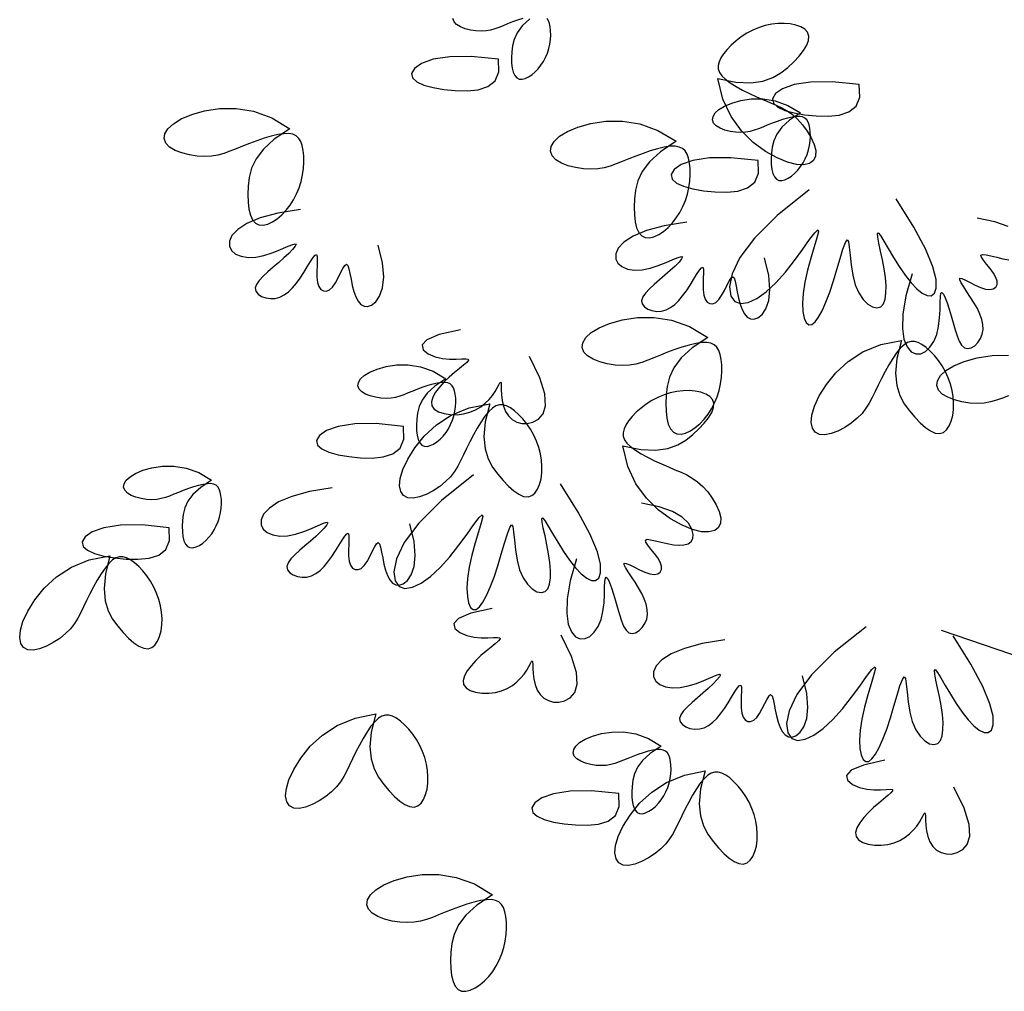
# Model space of a CAD drawing. Units: millimetres. Extents: x -6022 to 44000, y 0 to 151583.
# Drawn here: x 6856 to 8274, y 64232 to 65631 of the extents above; entities that cross this region are included whole.
import ezdxf

# ---------------------------------------------------------------- set-up
doc = ezdxf.new("R2010")
doc.units = ezdxf.units.MM
doc.layers.add('A-조경', color=102, linetype='Continuous')

# ---------------------------------------------------------------- blocks, each defined once
blk = doc.blocks.new('나무(입면)', base_point=(40378.4, -195439.6))
at = {"layer": 'A-조경'}
for points in [[(38369.1, -191740), (38358.1, -191750.2), (38350.7, -191760), (38346.2, -191769.5), (38343.8, -191778.7), (38342.8, -191787.6), (38342.4, -191796), (38342.7, -191803.8), (38343.5, -191810.9), (38345, -191816.9), (38347.2, -191821.6), (38350.1, -191825), (38353.7, -191826.7), (38357.9, -191826.9), (38362.4, -191825.8), (38367.2, -191823.5), (38372, -191820.4), (38376.7, -191816.4), (38381, -191811.9), (38385, -191806.8), (38388.5, -191801.3), (38391.6, -191795.4), (38394.2, -191789.2), (38396.3, -191782.8), (38397.7, -191776.2), (38398.6, -191769.6), (38399, -191763.2), (38398.9, -191757.2), (38398.3, -191751.6), (38397.3, -191746.7), (38395.8, -191742.6), (38393.8, -191739.3)], [(38358.8, -191739.2), (38351.4, -191741.7), (38344.1, -191744.4), (38337, -191747.2), (38330.5, -191749.9), (38324.3, -191752.4), (38318.3, -191754.5), (38312.2, -191756.2), (38305.8, -191757.3), (38298.9, -191757.7), (38291.3, -191757.3), (38283.5, -191756.1), (38275.9, -191754.1), (38269.1, -191751.5), (38263.5, -191748.1), (38259.7, -191744.2), (38258.1, -191739.6)], [(38639.6, -191826), (38665.8, -191831.2), (38687.3, -191832.2), (38704.7, -191829.7), (38718.8, -191824.6), (38730.5, -191817.7), (38740.5, -191809.8), (38749.3, -191801.6), (38757, -191793.5), (38763.3, -191785.5), (38767.8, -191777.9), (38770.5, -191770.9), (38770.9, -191764.7), (38769, -191759.3), (38764.9, -191754.9), (38759.2, -191751.4), (38752.1, -191748.8), (38744.1, -191747.1), (38735.4, -191746.4), (38726.4, -191746.6), (38717.3, -191747.7), (38708.1, -191749.7), (38699.1, -191752.5), (38690.2, -191756.2), (38681.6, -191760.6), (38673.5, -191765.8), (38665.9, -191771.5), (38659.1, -191777.6), (38653.1, -191783.9), (38648, -191790.1), (38644.1, -191796.1), (38641.5, -191801.7), (38640.2, -191807.1), (38640.4, -191812.1), (38642.2, -191817.1), (38645.6, -191822), (38650.7, -191827), (38657.7, -191832.2), (38666.1, -191837.4), (38675.5, -191842.5), (38685.5, -191847.5), (38695.6, -191852.1), (38705.5, -191856.4), (38714.8, -191860.3), (38723.6, -191864), (38731.8, -191867.9), (38739.7, -191872.4), (38747.3, -191877.7), (38754.7, -191884.3), (38761.9, -191892.4), (38768.6, -191901.5), (38774.3, -191911.1), (38778.5, -191920.7), (38780.7, -191929.7), (38780.6, -191937.6), (38777.6, -191943.8), (38772, -191948), (38763.8, -191950.1), (38753.1, -191949.7), (38740.1, -191946.5), (38725.1, -191940.3), (38708.2, -191930.9), (38690.6, -191918), (38673.7, -191901.3), (38658.7, -191880.6), (38646.9, -191855.6), (38639.6, -191826)], [(38323.6, -191798), (38284.6, -191794.1), (38253.5, -191794.5), (38229.7, -191798.1), (38212.9, -191804.1), (38202.6, -191811.2), (38198.5, -191818.4), (38199.9, -191825), (38206.1, -191830.6), (38216.3, -191835.2), (38229.5, -191838.9), (38244.9, -191841.6), (38261.6, -191843.2), (38278.6, -191843.6), (38294.7, -191842), (38308.6, -191837.5), (38318.9, -191829.3), (38324.4, -191816.4), (38323.6, -191798)], [(38843.5, -191834.5), (38804.6, -191830.5), (38773.4, -191830.9), (38749.6, -191834.6), (38732.8, -191840.5), (38722.6, -191847.6), (38718.4, -191854.9), (38719.8, -191861.4), (38726.1, -191867.1), (38736.2, -191871.7), (38749.5, -191875.4), (38764.8, -191878), (38781.5, -191879.6), (38798.5, -191880), (38814.6, -191878.4), (38828.5, -191874), (38838.9, -191865.8), (38844.3, -191852.9), (38843.5, -191834.5)], [(38758.7, -191875.5), (38743.1, -191885.9), (38732, -191896), (38724.7, -191905.9), (38720.2, -191915.4), (38717.8, -191924.6), (38716.8, -191933.5), (38716.4, -191941.9), (38716.7, -191949.7), (38717.5, -191956.8), (38719, -191962.8), (38721.2, -191967.5), (38724.1, -191970.8), (38727.7, -191972.5), (38731.9, -191972.8), (38736.4, -191971.7), (38741.2, -191969.4), (38746, -191966.3), (38750.7, -191962.3), (38755, -191957.8), (38759, -191952.7), (38762.5, -191947.2), (38765.6, -191941.3), (38768.2, -191935.1), (38770.2, -191928.7), (38771.7, -191922.1), (38772.6, -191915.5), (38773, -191909.1), (38772.9, -191903), (38772.3, -191897.5), (38771.3, -191892.6), (38769.8, -191888.5), (38767.8, -191885.2), (38765.2, -191882.8), (38761.8, -191881.2), (38757.7, -191880.4), (38752.7, -191880.5), (38746.7, -191881.4), (38740, -191883), (38732.8, -191885.1), (38725.4, -191887.6), (38718, -191890.3), (38711, -191893.1), (38704.5, -191895.8), (38698.3, -191898.2), (38692.3, -191900.4), (38686.2, -191902.1), (38679.8, -191903.2), (38672.9, -191903.6), (38665.3, -191903.2), (38657.5, -191902), (38649.9, -191900), (38643.1, -191897.4), (38637.5, -191894), (38633.7, -191890.1), (38632.1, -191885.5), (38632.8, -191880.6), (38635.8, -191875.5), (38641.3, -191870.5), (38649.3, -191865.6), (38659.8, -191861.2), (38672.8, -191857.5), (38687.9, -191855.2), (38704.5, -191855.1), (38722.2, -191857.9), (38740.5, -191864.5), (38758.7, -191875.5)], [(38023.1, -191898.1), (38000.9, -191913), (37985.1, -191927.4), (37974.5, -191941.5), (37968.1, -191955.1), (37964.7, -191968.3), (37963.3, -191980.9), (37962.8, -191992.9), (37963.1, -192004.1), (37964.3, -192014.2), (37966.4, -192022.8), (37969.5, -192029.6), (37973.6, -192034.3), (37978.8, -192036.7), (37984.8, -192037), (37991.3, -192035.5), (37998.1, -192032.3), (38005, -192027.7), (38011.7, -192022.1), (38017.9, -192015.6), (38023.5, -192008.4), (38028.6, -192000.5), (38033, -191992.1), (38036.7, -191983.3), (38039.6, -191974.1), (38041.7, -191964.7), (38043, -191955.3), (38043.6, -191946.1), (38043.4, -191937.4), (38042.5, -191929.5), (38041.1, -191922.5), (38038.9, -191916.6), (38036.1, -191912), (38032.4, -191908.5), (38027.6, -191906.2), (38021.7, -191905.1), (38014.5, -191905.3), (38006, -191906.5), (37996.4, -191908.8), (37986.1, -191911.8), (37975.5, -191915.4), (37965, -191919.2), (37955, -191923.2), (37945.7, -191927), (37936.9, -191930.6), (37928.3, -191933.7), (37919.6, -191936.1), (37910.4, -191937.7), (37900.5, -191938.2), (37889.7, -191937.7), (37878.5, -191935.9), (37867.7, -191933.1), (37857.9, -191929.3), (37850, -191924.5), (37844.6, -191918.9), (37842.2, -191912.4), (37843.2, -191905.4), (37847.6, -191898.1), (37855.5, -191890.9), (37866.8, -191884), (37881.9, -191877.7), (37900.4, -191872.4), (37922, -191869.1), (37945.8, -191868.9), (37971, -191873), (37997.1, -191882.3), (38023.1, -191898.1)], [(38579.6, -191916.3), (38557.3, -191931.2), (38541.5, -191945.7), (38530.9, -191959.7), (38524.5, -191973.4), (38521.1, -191986.5), (38519.7, -191999.1), (38519.2, -192011.2), (38519.5, -192022.4), (38520.7, -192032.4), (38522.8, -192041), (38525.9, -192047.8), (38530.1, -192052.5), (38535.2, -192055), (38541.2, -192055.3), (38547.7, -192053.7), (38554.6, -192050.5), (38561.4, -192046), (38568.1, -192040.4), (38574.3, -192033.9), (38579.9, -192026.6), (38585, -192018.8), (38589.4, -192010.3), (38593.1, -192001.5), (38596, -191992.3), (38598.1, -191982.9), (38599.4, -191973.5), (38600, -191964.4), (38599.8, -191955.7), (38599, -191947.7), (38597.5, -191940.7), (38595.4, -191934.8), (38592.5, -191930.2), (38588.8, -191926.7), (38584, -191924.5), (38578.1, -191923.4), (38570.9, -191923.5), (38562.4, -191924.8), (38552.8, -191927), (38542.5, -191930), (38532, -191933.6), (38521.5, -191937.5), (38511.4, -191941.4), (38502.1, -191945.3), (38493.3, -191948.8), (38484.7, -191951.9), (38476, -191954.3), (38466.8, -191955.9), (38456.9, -191956.5), (38446.1, -191955.9), (38434.9, -191954.2), (38424.1, -191951.4), (38414.4, -191947.6), (38406.4, -191942.8), (38401, -191937.1), (38398.7, -191930.7), (38399.7, -191923.6), (38404, -191916.4), (38411.9, -191909.1), (38423.3, -191902.2), (38438.3, -191895.9), (38456.9, -191890.6), (38478.4, -191887.3), (38502.2, -191887.2), (38527.5, -191891.2), (38553.5, -191900.6), (38579.6, -191916.3)], [(38697.6, -191943.9), (38658.6, -191940), (38627.5, -191940.3), (38603.7, -191944), (38586.9, -191949.9), (38576.6, -191957.1), (38572.5, -191964.3), (38573.9, -191970.9), (38580.1, -191976.5), (38590.3, -191981.1), (38603.5, -191984.8), (38618.9, -191987.4), (38635.6, -191989.1), (38652.6, -191989.4), (38668.7, -191987.9), (38682.6, -191983.4), (38692.9, -191975.2), (38698.4, -191962.3), (38697.6, -191943.9)], [(38771.4, -191986.3), (38725, -192023.1), (38692.4, -192055.7), (38671.5, -192083.8), (38660.3, -192107.3), (38656.6, -192125.8), (38658.5, -192139.1), (38664.1, -192147), (38672.5, -192150), (38683.3, -192148.3), (38695.7, -192142.5), (38709.2, -192132.9), (38723.2, -192120), (38737.1, -192104.5), (38750.2, -192087.8), (38762.1, -192071.7), (38772, -192057.8), (38779.4, -192047.9), (38783.6, -192043.8), (38784.5, -192046.5), (38782.5, -192055.2), (38778.6, -192068.3), (38773.8, -192084.4), (38768.9, -192101.9), (38764.9, -192119.3), (38762.6, -192135.4), (38761.8, -192149.5), (38762.4, -192161.5), (38764.3, -192170.8), (38767.1, -192177.2), (38770.7, -192180.4), (38774.9, -192180.1), (38779.7, -192176.5), (38784.7, -192169.7), (38790, -192160.2), (38795.5, -192148.1), (38800.9, -192133.7), (38806.2, -192117.4), (38811.3, -192100.7), (38815.9, -192084.9), (38820, -192071.5), (38823.5, -192062.1), (38826.1, -192058.2), (38827.8, -192060.7), (38829.1, -192068.6), (38830.2, -192080.3), (38831.7, -192094.3), (38834.1, -192109), (38837.6, -192122.9), (38842.7, -192134.6), (38848.9, -192143.9), (38855.7, -192150.6), (38862.5, -192154.6), (38868.9, -192156), (38874.3, -192154.5), (38878.2, -192150.3), (38880.7, -192143.6), (38881.9, -192134.8), (38882, -192124.3), (38881.1, -192112.5), (38879.3, -192099.9), (38876.9, -192086.9), (38874.2, -192074.3), (38871.8, -192063.2), (38870.1, -192054.5), (38869.5, -192049.1), (38870.7, -192048.1), (38873.9, -192052), (38878.9, -192060), (38885.3, -192070.8), (38892.8, -192083.5), (38901, -192096.7), (38909.5, -192109.2), (38918.1, -192120.1), (38926.5, -192128.9), (38934.2, -192135.1), (38941.2, -192138.5), (38947.1, -192138.6), (38951.6, -192135.1), (38954.4, -192127.6), (38954.2, -192115.2), (38949.6, -192097.1), (38939.4, -192072.3), (38922.2, -192040), (38896.6, -191999.2)], [(38038.7, -192014.3), (38006, -192019.6), (37980.4, -192026.5), (37961.4, -192034.5), (37948.1, -192043.2), (37939.9, -192051.9), (37936.2, -192060.2), (37936.1, -192067.5), (37939.3, -192073.7), (37945.2, -192078.6), (37953.3, -192081.9), (37963.1, -192083.5), (37974.2, -192083.1), (37985.9, -192080.7), (37997.6, -192077), (38008.7, -192072.6), (38018.4, -192068.4), (38026, -192065.2), (38030.8, -192063.7), (38032.4, -192064.6), (38031.1, -192067.5), (38027.3, -192072), (38021.8, -192077.7), (38014.8, -192084.2), (38007.2, -192091), (37999.2, -192097.7), (37991.6, -192104.3), (37984.7, -192110.6), (37979, -192116.6), (37975.1, -192122.3), (37973.5, -192127.5), (37974.4, -192132.3), (37977.6, -192136.4), (37982.4, -192139.6), (37988.5, -192141.9), (37995.2, -192142.9), (38002.1, -192142.6), (38008.8, -192140.8), (38015.1, -192137.5), (38021.2, -192133), (38027, -192127.4), (38032.6, -192120.7), (38038, -192113.2), (38043.3, -192105.1), (38048.3, -192097), (38052.8, -192089.6), (38056.7, -192083.8), (38059.7, -192080.2), (38061.7, -192079.5), (38062.6, -192082.3), (38062.7, -192087.8), (38062.4, -192095.3), (38062.1, -192103.7), (38062.2, -192112.1), (38063.1, -192119.7), (38065.1, -192125.6), (38068, -192129.6), (38071.7, -192131.8), (38075.9, -192131.9), (38080.2, -192130.1), (38084.6, -192126.1), (38088.8, -192120.2), (38092.7, -192113.1), (38096.3, -192105.9), (38099.5, -192099.4), (38102.3, -192094.9), (38104.7, -192093.1), (38106.6, -192094.9), (38108.3, -192099.7), (38109.8, -192106.7), (38111.4, -192115), (38113.2, -192123.9), (38115.5, -192132.6), (38118.3, -192140.2), (38121.7, -192146.5), (38125.6, -192151.2), (38130.2, -192153.9), (38135.3, -192154.3), (38140.9, -192152.3), (38146.9, -192147.4), (38152.5, -192139.3), (38156.6, -192127.5), (38158.4, -192111.6), (38156.7, -192091.2), (38150.6, -192065.9)], [(38595.1, -192032.5), (38562.4, -192037.8), (38536.8, -192044.7), (38517.8, -192052.8), (38504.5, -192061.4), (38496.3, -192070.1), (38492.6, -192078.4), (38492.6, -192085.8), (38495.7, -192092), (38501.6, -192096.8), (38509.7, -192100.2), (38519.6, -192101.7), (38530.6, -192101.3), (38542.3, -192099), (38554, -192095.2), (38565.1, -192090.8), (38574.8, -192086.7), (38582.4, -192083.5), (38587.3, -192082), (38588.8, -192082.8), (38587.5, -192085.7), (38583.8, -192090.2), (38578.2, -192095.9), (38571.3, -192102.4), (38563.6, -192109.2), (38555.7, -192116), (38548, -192122.5), (38541.1, -192128.8), (38535.4, -192134.9), (38531.5, -192140.5), (38529.9, -192145.8), (38530.8, -192150.5), (38534, -192154.6), (38538.8, -192157.9), (38544.9, -192160.1), (38551.7, -192161.2), (38558.6, -192160.8), (38565.2, -192159), (38571.5, -192155.8), (38577.6, -192151.2), (38583.4, -192145.6), (38589, -192138.9), (38594.4, -192131.4), (38599.7, -192123.3), (38604.7, -192115.2), (38609.2, -192107.9), (38613.1, -192102), (38616.1, -192098.4), (38618.1, -192097.7), (38619, -192100.5), (38619.1, -192106.1), (38618.8, -192113.5), (38618.5, -192121.9), (38618.6, -192130.3), (38619.5, -192137.9), (38621.5, -192143.8), (38624.5, -192147.8), (38628.1, -192150), (38632.3, -192150.2), (38636.7, -192148.3), (38641, -192144.3), (38645.2, -192138.4), (38649.1, -192131.3), (38652.7, -192124.1), (38655.9, -192117.7), (38658.7, -192113.1), (38661.1, -192111.4), (38663.1, -192113.1), (38664.7, -192117.9), (38666.2, -192124.9), (38667.8, -192133.2), (38669.6, -192142.1), (38671.9, -192150.8), (38674.7, -192158.5), (38678.1, -192164.7), (38682, -192169.4), (38686.6, -192172.1), (38691.7, -192172.6), (38697.3, -192170.5), (38703.4, -192165.6), (38708.9, -192157.5), (38713.1, -192145.7), (38714.8, -192129.9), (38713.1, -192109.5), (38707, -192084.1)], [(38919.5, -192107), (38910.6, -192139), (38906.2, -192165.1), (38905.5, -192185.8), (38907.8, -192201.4), (38912.3, -192212.5), (38918.2, -192219.4), (38924.9, -192222.5), (38931.9, -192222.2), (38938.8, -192218.9), (38945.2, -192212.9), (38950.7, -192204.7), (38955, -192194.5), (38957.7, -192182.9), (38959.2, -192170.6), (38959.9, -192158.8), (38960.2, -192148.2), (38960.5, -192140), (38961.1, -192134.9), (38962.6, -192133.8), (38964.6, -192136.3), (38967.2, -192141.6), (38970, -192149), (38973, -192158), (38976, -192167.8), (38978.8, -192177.9), (38981.5, -192187.6), (38984.3, -192196.5), (38987.4, -192204.2), (38990.9, -192210.1), (38995, -192213.8), (38999.7, -192214.9), (39004.8, -192213.8), (39009.8, -192210.7), (39014.3, -192206.1), (39018.1, -192200.4), (39020.7, -192194), (39021.8, -192187.2), (39021.5, -192180.1), (39020, -192172.8), (39017.3, -192165.1), (39013.6, -192157.2), (39009.1, -192149.2), (39003.9, -192141), (38998.6, -192133), (38993.9, -192125.9), (38990.2, -192119.9), (38988.1, -192115.6), (38988.4, -192113.5), (38991.3, -192113.9), (38996.4, -192116.1), (39003, -192119.5), (39010.5, -192123.3), (39018.2, -192126.7), (39025.4, -192129.1), (39031.6, -192129.7), (39036.5, -192128.8), (39040, -192126.3), (39041.9, -192122.6), (39042.1, -192117.9), (39040.3, -192112.2), (39036.7, -192106), (39031.9, -192099.5), (39026.8, -192093.2), (39022.3, -192087.6), (39019.4, -192083.1), (39018.8, -192080.2), (39021.2, -192079.2), (39026.2, -192079.7), (39033.2, -192081.2), (39041.5, -192083.3), (39050.3, -192085.4), (39059.1, -192087)], [(39058.1, -192039.2), (39038.9, -192032.2), (39013.3, -192027.1)], [(38625.2, -192199), (38602.9, -192213.9), (38587.1, -192228.3), (38576.5, -192242.4), (38570.1, -192256), (38566.7, -192269.2), (38565.3, -192281.8), (38564.8, -192293.8), (38565.1, -192305), (38566.3, -192315.1), (38568.4, -192323.7), (38571.5, -192330.5), (38575.7, -192335.2), (38580.8, -192337.6), (38586.8, -192337.9), (38593.3, -192336.4), (38600.2, -192333.2), (38607, -192328.6), (38613.7, -192323), (38619.9, -192316.5), (38625.6, -192309.3), (38630.6, -192301.4), (38635, -192293), (38638.7, -192284.2), (38641.7, -192275), (38643.8, -192265.6), (38645.1, -192256.2), (38645.6, -192247), (38645.4, -192238.3), (38644.6, -192230.4), (38643.1, -192223.4), (38641, -192217.5), (38638.1, -192212.9), (38634.4, -192209.4), (38629.6, -192207.1), (38623.7, -192206), (38616.6, -192206.2), (38608, -192207.4), (38598.4, -192209.7), (38588.1, -192212.7), (38577.6, -192216.3), (38567.1, -192220.1), (38557, -192224.1), (38547.7, -192227.9), (38538.9, -192231.5), (38530.3, -192234.6), (38521.6, -192237), (38512.4, -192238.6), (38502.5, -192239.1), (38491.7, -192238.6), (38480.5, -192236.8), (38469.7, -192234), (38460, -192230.2), (38452, -192225.4), (38446.6, -192219.8), (38444.3, -192213.3), (38445.3, -192206.3), (38449.6, -192199), (38457.5, -192191.8), (38468.9, -192184.9), (38483.9, -192178.6), (38502.5, -192173.3), (38524, -192170), (38547.8, -192169.8), (38573.1, -192173.9), (38599.1, -192183.2), (38625.2, -192199)], [(38269.3, -192187.7), (38238.2, -192194.6), (38220.6, -192202.1), (38213.9, -192209.5), (38215.4, -192216.5), (38222.4, -192222.4), (38232.4, -192226.8), (38243, -192229.2), (38253.4, -192230.2), (38262.8, -192230.1), (38270.8, -192229.7), (38276.8, -192229.5), (38280.1, -192230), (38280.4, -192231.7), (38278, -192234.6), (38273.5, -192238.6), (38267.4, -192243.5), (38260.3, -192249.3), (38252.8, -192255.8), (38245.5, -192262.9), (38238.7, -192270.3), (38233, -192277.7), (38229, -192284.9), (38227.1, -192291.5), (38227.7, -192297.4), (38231.3, -192302.2), (38237.4, -192305.9), (38245.3, -192308.5), (38254.4, -192309.9), (38264.1, -192310), (38273.6, -192308.9), (38282.6, -192306.5), (38290.8, -192302.9), (38298.2, -192298.6), (38304.8, -192293.5), (38310.5, -192288), (38315.2, -192282.3), (38319.1, -192276.7), (38322.1, -192271.5), (38324.3, -192267.2), (38325.9, -192264.3), (38326.9, -192263.2), (38327.4, -192264.4), (38327.7, -192268.2), (38327.8, -192274.1), (38328.2, -192281.4), (38329.2, -192289.4), (38331, -192297.6), (38333.9, -192305.3), (38338.2, -192311.8), (38343.6, -192317), (38350.1, -192320.6), (38357.4, -192322.6), (38365.2, -192322.7), (38373.3, -192320.7), (38381.4, -192316.4), (38388, -192308.8), (38391.5, -192297.1), (38390.5, -192280.1), (38383.3, -192256.9), (38368.3, -192226.4)], [(38904.2, -192203), (38897.7, -192229), (38895.7, -192250.4), (38897.4, -192267.9), (38901.8, -192282.3), (38908.2, -192294.2), (38915.6, -192304.6), (38923.3, -192313.8), (38931.1, -192321.9), (38938.7, -192328.5), (38946.1, -192333.4), (38952.9, -192336.4), (38959.2, -192337.1), (38964.6, -192335.5), (38969.2, -192331.7), (38973, -192326.1), (38975.9, -192319.2), (38978, -192311.2), (38979.1, -192302.5), (38979.3, -192293.6), (38978.7, -192284.4), (38977.1, -192275.2), (38974.7, -192266), (38971.5, -192256.9), (38967.5, -192248.2), (38962.7, -192239.8), (38957.4, -192232), (38951.6, -192224.8), (38945.6, -192218.5), (38939.7, -192213.2), (38933.8, -192209), (38928.3, -192206.1), (38923.1, -192204.6), (38918, -192204.5), (38913, -192206), (38907.9, -192209.2), (38902.6, -192214.1), (38897.2, -192220.8), (38891.6, -192228.9), (38886, -192238.1), (38880.6, -192247.8), (38875.4, -192257.7), (38870.6, -192267.4), (38866.3, -192276.5), (38862.2, -192285.1), (38857.9, -192293.2), (38853.1, -192300.8), (38847.4, -192308.1), (38840.4, -192315.2), (38832, -192322.1), (38822.6, -192328.3), (38812.7, -192333.5), (38802.9, -192337.2), (38793.8, -192339.1), (38786, -192338.5), (38780, -192335.3), (38776, -192329.4), (38774.3, -192321.1), (38775.3, -192310.5), (38779, -192297.7), (38785.9, -192282.9), (38796.1, -192266.5), (38809.8, -192249.6), (38827.3, -192233.5), (38848.7, -192219.5), (38874.3, -192208.9), (38904.2, -192203)], [(39058.5, -192282.6), (39049.7, -192286.2), (39041.1, -192289.3), (39032.4, -192291.7), (39023.2, -192293.3), (39013.3, -192293.8), (39002.5, -192293.3), (38991.3, -192291.5), (38980.5, -192288.7), (38970.8, -192284.9), (38962.8, -192280.2), (38957.4, -192274.5), (38955.1, -192268), (38956.1, -192261), (38960.4, -192253.7), (38968.3, -192246.5), (38979.7, -192239.6), (38994.7, -192233.3), (39013.3, -192228), (39034.8, -192224.7), (39058.6, -192224.5)], [(38247.9, -192258.5), (38232.3, -192268.9), (38221.2, -192279), (38213.9, -192288.9), (38209.4, -192298.4), (38207, -192307.6), (38206, -192316.4), (38205.6, -192324.9), (38205.9, -192332.7), (38206.7, -192339.7), (38208.2, -192345.7), (38210.4, -192350.5), (38213.3, -192353.8), (38216.9, -192355.5), (38221, -192355.7), (38225.6, -192354.6), (38230.4, -192352.4), (38235.2, -192349.2), (38239.9, -192345.3), (38244.2, -192340.7), (38248.2, -192335.7), (38251.7, -192330.2), (38254.8, -192324.3), (38257.4, -192318.1), (38259.4, -192311.7), (38260.9, -192305.1), (38261.8, -192298.5), (38262.2, -192292.1), (38262.1, -192286), (38261.5, -192280.4), (38260.4, -192275.5), (38259, -192271.4), (38257, -192268.2), (38254.4, -192265.7), (38251, -192264.1), (38246.9, -192263.4), (38241.9, -192263.5), (38235.9, -192264.4), (38229.2, -192266), (38222, -192268.1), (38214.6, -192270.5), (38207.2, -192273.2), (38200.2, -192276), (38193.7, -192278.7), (38187.5, -192281.2), (38181.5, -192283.4), (38175.4, -192285.1), (38169, -192286.2), (38162, -192286.6), (38154.5, -192286.2), (38146.7, -192284.9), (38139.1, -192283), (38132.3, -192280.3), (38126.7, -192277), (38122.9, -192273), (38121.3, -192268.5), (38122, -192263.6), (38125, -192258.5), (38130.5, -192253.4), (38138.5, -192248.6), (38149, -192244.2), (38162, -192240.5), (38177.1, -192238.2), (38193.7, -192238), (38211.4, -192240.9), (38229.7, -192247.4), (38247.9, -192258.5)], [(38502.8, -192354.9), (38529, -192360.1), (38550.4, -192361), (38567.9, -192358.5), (38582, -192353.4), (38593.7, -192346.5), (38603.7, -192338.6), (38612.5, -192330.5), (38620.2, -192322.3), (38626.5, -192314.4), (38631, -192306.8), (38633.6, -192299.8), (38634.1, -192293.5), (38632.1, -192288.2), (38628.1, -192283.7), (38622.4, -192280.2), (38615.3, -192277.6), (38607.2, -192276), (38598.6, -192275.3), (38589.6, -192275.5), (38580.5, -192276.6), (38571.3, -192278.6), (38562.2, -192281.4), (38553.4, -192285), (38544.8, -192289.5), (38536.7, -192294.6), (38529.1, -192300.4), (38522.3, -192306.5), (38516.2, -192312.7), (38511.2, -192318.9), (38507.3, -192325), (38504.7, -192330.6), (38503.4, -192335.9), (38503.6, -192341), (38505.3, -192346), (38508.7, -192350.9), (38513.9, -192355.9), (38520.9, -192361), (38529.2, -192366.2), (38538.6, -192371.3), (38548.6, -192376.3), (38558.8, -192381), (38568.7, -192385.3), (38578, -192389.2), (38586.7, -192392.9), (38595, -192396.8), (38602.9, -192401.2), (38610.5, -192406.6), (38617.9, -192413.2), (38625.1, -192421.2), (38631.8, -192430.4), (38637.5, -192440), (38641.7, -192449.6), (38643.9, -192458.6), (38643.8, -192466.4), (38640.8, -192472.6), (38635.2, -192476.9), (38626.9, -192478.9), (38616.3, -192478.5), (38603.3, -192475.3), (38588.2, -192469.2), (38571.4, -192459.8), (38553.8, -192446.9), (38536.9, -192430.2), (38521.8, -192409.5), (38510, -192384.4), (38502.8, -192354.9)], [(38311.3, -192294.2), (38304.8, -192320.2), (38302.8, -192341.5), (38304.5, -192359.1), (38308.9, -192373.4), (38315.2, -192385.4), (38322.7, -192395.8), (38330.4, -192405), (38338.2, -192413.1), (38345.8, -192419.7), (38353.2, -192424.6), (38360, -192427.6), (38366.3, -192428.3), (38371.7, -192426.6), (38376.3, -192422.8), (38380.1, -192417.3), (38383, -192410.3), (38385.1, -192402.4), (38386.2, -192393.7), (38386.4, -192384.7), (38385.8, -192375.6), (38384.2, -192366.3), (38381.8, -192357.2), (38378.6, -192348.1), (38374.6, -192339.4), (38369.8, -192331), (38364.5, -192323.2), (38358.7, -192316), (38352.7, -192309.7), (38346.8, -192304.4), (38340.9, -192300.2), (38335.4, -192297.3), (38330.2, -192295.8), (38325.1, -192295.7), (38320.1, -192297.2), (38315, -192300.4), (38309.7, -192305.3), (38304.3, -192312), (38298.7, -192320.1), (38293.1, -192329.3), (38287.7, -192339), (38282.5, -192348.9), (38277.7, -192358.6), (38273.4, -192367.7), (38269.3, -192376.3), (38265, -192384.3), (38260.2, -192392), (38254.5, -192399.3), (38247.5, -192406.4), (38239.1, -192413.2), (38229.7, -192419.5), (38219.8, -192424.7), (38210, -192428.4), (38200.9, -192430.2), (38193.1, -192429.7), (38187, -192426.5), (38183.1, -192420.6), (38181.4, -192412.3), (38182.3, -192401.7), (38186.1, -192388.9), (38193, -192374.1), (38203.2, -192357.7), (38216.9, -192340.8), (38234.4, -192324.7), (38255.8, -192310.6), (38281.4, -192300.1), (38311.3, -192294.2)], [(38186.8, -192326.9), (38147.8, -192322.9), (38116.7, -192323.3), (38092.9, -192327), (38076.1, -192332.9), (38065.8, -192340), (38061.6, -192347.3), (38063.1, -192353.8), (38069.3, -192359.4), (38079.5, -192364.1), (38092.7, -192367.8), (38108.1, -192370.4), (38124.8, -192372), (38141.8, -192372.4), (38157.9, -192370.8), (38171.8, -192366.4), (38182.1, -192358.2), (38187.6, -192345.3), (38186.8, -192326.9)], [(37910.4, -192404.4), (37894.8, -192414.8), (37883.7, -192424.9), (37876.4, -192434.7), (37871.9, -192444.3), (37869.5, -192453.5), (37868.5, -192462.3), (37868.1, -192470.7), (37868.4, -192478.6), (37869.2, -192485.6), (37870.7, -192491.6), (37872.9, -192496.4), (37875.8, -192499.7), (37879.4, -192501.4), (37883.5, -192501.6), (37888.1, -192500.5), (37892.9, -192498.3), (37897.7, -192495.1), (37902.4, -192491.2), (37906.7, -192486.6), (37910.7, -192481.6), (37914.2, -192476), (37917.3, -192470.2), (37919.9, -192464), (37921.9, -192457.5), (37923.4, -192451), (37924.3, -192444.4), (37924.7, -192438), (37924.6, -192431.9), (37924, -192426.3), (37922.9, -192421.4), (37921.5, -192417.3), (37919.5, -192414.1), (37916.9, -192411.6), (37913.5, -192410), (37909.4, -192409.3), (37904.4, -192409.4), (37898.4, -192410.3), (37891.7, -192411.8), (37884.5, -192413.9), (37877.1, -192416.4), (37869.7, -192419.1), (37862.7, -192421.9), (37856.2, -192424.6), (37850, -192427.1), (37844, -192429.3), (37837.9, -192430.9), (37831.5, -192432.1), (37824.6, -192432.5), (37817, -192432), (37809.2, -192430.8), (37801.6, -192428.9), (37794.8, -192426.2), (37789.2, -192422.9), (37785.4, -192418.9), (37783.8, -192414.4), (37784.5, -192409.5), (37787.5, -192404.4), (37793, -192399.3), (37801, -192394.5), (37811.5, -192390.1), (37824.5, -192386.4), (37839.6, -192384.1), (37856.2, -192383.9), (37873.9, -192386.8), (37892.2, -192393.3), (37910.4, -192404.4)], [(38288, -192396.6), (38241.6, -192433.4), (38209, -192466), (38188.1, -192494.1), (38176.8, -192517.6), (38173.1, -192536.1), (38175, -192549.4), (38180.6, -192557.3), (38189.1, -192560.3), (38199.8, -192558.6), (38212.3, -192552.8), (38225.8, -192543.2), (38239.8, -192530.3), (38253.6, -192514.8), (38266.8, -192498.1), (38278.6, -192482), (38288.5, -192468.1), (38295.9, -192458.2), (38300.2, -192454.1), (38301, -192456.8), (38299, -192465.5), (38295.2, -192478.6), (38290.3, -192494.7), (38285.5, -192512.2), (38281.5, -192529.6), (38279.1, -192545.7), (38278.4, -192559.8), (38279, -192571.8), (38280.8, -192581.1), (38283.6, -192587.6), (38287.3, -192590.7), (38291.5, -192590.4), (38296.2, -192586.8), (38301.3, -192580), (38306.6, -192570.5), (38312, -192558.4), (38317.5, -192544), (38322.8, -192527.8), (38327.8, -192511), (38332.5, -192495.2), (38336.6, -192481.8), (38340, -192472.4), (38342.7, -192468.5), (38344.4, -192471), (38345.6, -192478.9), (38346.8, -192490.6), (38348.3, -192504.6), (38350.6, -192519.3), (38354.2, -192533.2), (38359.2, -192544.9), (38365.4, -192554.2), (38372.2, -192560.9), (38379.1, -192565), (38385.5, -192566.3), (38390.9, -192564.8), (38394.8, -192560.6), (38397.3, -192553.9), (38398.5, -192545.1), (38398.6, -192534.6), (38397.7, -192522.8), (38395.9, -192510.2), (38393.5, -192497.2), (38390.8, -192484.6), (38388.3, -192473.5), (38386.6, -192464.8), (38386.1, -192459.5), (38387.3, -192458.4), (38390.4, -192462.3), (38395.4, -192470.3), (38401.8, -192481.2), (38409.3, -192493.8), (38417.5, -192507), (38426.1, -192519.5), (38434.7, -192530.4), (38443, -192539.2), (38450.8, -192545.4), (38457.8, -192548.8), (38463.7, -192548.9), (38468.2, -192545.4), (38470.9, -192537.9), (38470.7, -192525.5), (38466.2, -192507.4), (38456, -192482.6), (38438.7, -192450.3), (38413.2, -192409.5)], [(38084.3, -192415.5), (38051.6, -192420.8), (38026, -192427.7), (38007, -192435.7), (37993.7, -192444.4), (37985.5, -192453.1), (37981.8, -192461.4), (37981.8, -192468.7), (37984.9, -192474.9), (37990.8, -192479.8), (37998.9, -192483.1), (38008.8, -192484.7), (38019.8, -192484.3), (38031.5, -192481.9), (38043.2, -192478.2), (38054.3, -192473.8), (38064, -192469.6), (38071.6, -192466.4), (38076.4, -192464.9), (38078, -192465.8), (38076.7, -192468.7), (38072.9, -192473.2), (38067.4, -192478.9), (38060.5, -192485.4), (38052.8, -192492.2), (38044.9, -192498.9), (38037.2, -192505.5), (38030.3, -192511.8), (38024.6, -192517.8), (38020.7, -192523.5), (38019.1, -192528.7), (38020, -192533.5), (38023.2, -192537.6), (38028, -192540.8), (38034.1, -192543.1), (38040.9, -192544.1), (38047.8, -192543.8), (38054.4, -192542), (38060.7, -192538.7), (38066.8, -192534.2), (38072.6, -192528.6), (38078.2, -192521.9), (38083.6, -192514.4), (38088.9, -192506.3), (38093.9, -192498.2), (38098.4, -192490.8), (38102.3, -192485), (38105.3, -192481.4), (38107.3, -192480.7), (38108.2, -192483.5), (38108.3, -192489), (38108, -192496.5), (38107.7, -192504.9), (38107.8, -192513.3), (38108.7, -192520.9), (38110.7, -192526.8), (38113.7, -192530.8), (38117.3, -192533), (38121.5, -192533.1), (38125.8, -192531.3), (38130.2, -192527.3), (38134.4, -192521.4), (38138.3, -192514.3), (38141.9, -192507.1), (38145.1, -192500.6), (38147.9, -192496.1), (38150.3, -192494.3), (38152.3, -192496.1), (38153.9, -192500.9), (38155.4, -192507.9), (38157, -192516.2), (38158.8, -192525.1), (38161.1, -192533.8), (38163.9, -192541.4), (38167.3, -192547.7), (38171.2, -192552.4), (38175.8, -192555.1), (38180.9, -192555.5), (38186.5, -192553.5), (38192.5, -192548.6), (38198.1, -192540.5), (38202.3, -192528.7), (38204, -192512.8), (38202.3, -192492.4), (38196.2, -192467.1)], [(38436.1, -192517.4), (38427.2, -192549.3), (38422.7, -192575.4), (38422.1, -192596.1), (38424.3, -192611.7), (38428.8, -192622.8), (38434.8, -192629.7), (38441.4, -192632.8), (38448.4, -192632.5), (38455.3, -192629.2), (38461.7, -192623.2), (38467.3, -192615), (38471.5, -192604.8), (38474.3, -192593.2), (38475.8, -192580.9), (38476.5, -192569.1), (38476.7, -192558.5), (38477, -192550.3), (38477.7, -192545.3), (38479.1, -192544.2), (38481.2, -192546.6), (38483.7, -192551.9), (38486.6, -192559.4), (38489.6, -192568.3), (38492.5, -192578.2), (38495.3, -192588.2), (38498.1, -192597.9), (38500.9, -192606.8), (38504, -192614.5), (38507.5, -192620.4), (38511.6, -192624.1), (38516.3, -192625.2), (38521.3, -192624.1), (38526.3, -192621), (38530.9, -192616.4), (38534.7, -192610.8), (38537.3, -192604.4), (38538.4, -192597.6), (38538.1, -192590.5), (38536.5, -192583.1), (38533.8, -192575.4), (38530.1, -192567.6), (38525.6, -192559.5), (38520.5, -192551.3), (38515.2, -192543.3), (38510.4, -192536.2), (38506.7, -192530.2), (38504.7, -192526), (38504.9, -192523.9), (38507.8, -192524.2), (38512.9, -192526.4), (38519.6, -192529.8), (38527.1, -192533.6), (38534.8, -192537), (38542, -192539.4), (38548.2, -192540.1), (38553.1, -192539.1), (38556.6, -192536.6), (38558.5, -192533), (38558.6, -192528.2), (38556.9, -192522.6), (38553.2, -192516.3), (38548.4, -192509.8), (38543.4, -192503.5), (38538.9, -192497.9), (38535.9, -192493.4), (38535.3, -192490.5), (38537.8, -192489.5), (38542.8, -192490), (38549.8, -192491.5), (38558, -192493.6), (38566.9, -192495.7), (38575.7, -192497.3), (38583.8, -192497.9), (38590.9, -192497.5), (38596.8, -192495.8), (38601.2, -192492.8), (38603.7, -192488.4), (38604.2, -192482.4), (38602.3, -192474.9), (38597.3, -192466.4), (38588.3, -192457.7), (38574.6, -192449.5), (38555.4, -192442.5), (38529.9, -192437.4)], [(37849.3, -192472.7), (37810.3, -192468.8), (37779.2, -192469.2), (37755.4, -192472.9), (37738.6, -192478.8), (37728.3, -192485.9), (37724.1, -192493.2), (37725.6, -192499.7), (37731.8, -192505.3), (37742, -192510), (37755.2, -192513.6), (37770.6, -192516.3), (37787.3, -192517.9), (37804.3, -192518.3), (37820.4, -192516.7), (37834.3, -192512.3), (37844.6, -192504), (37850.1, -192491.2), (37849.3, -192472.7)], [(37764, -192513.1), (37757.5, -192539), (37755.6, -192560.4), (37757.2, -192577.9), (37761.6, -192592.3), (37768, -192604.3), (37775.4, -192614.6), (37783.1, -192623.9), (37790.9, -192631.9), (37798.5, -192638.5), (37805.9, -192643.5), (37812.7, -192646.4), (37819, -192647.1), (37824.4, -192645.5), (37829, -192641.7), (37832.8, -192636.1), (37835.7, -192629.2), (37837.8, -192621.2), (37838.9, -192612.6), (37839.1, -192603.6), (37838.5, -192594.4), (37836.9, -192585.2), (37834.5, -192576), (37831.3, -192567), (37827.3, -192558.2), (37822.5, -192549.8), (37817.2, -192542), (37811.4, -192534.9), (37805.5, -192528.5), (37799.5, -192523.2), (37793.6, -192519), (37788.1, -192516.1), (37782.9, -192514.6), (37777.8, -192514.5), (37772.8, -192516), (37767.7, -192519.2), (37762.4, -192524.1), (37757, -192530.8), (37751.4, -192539), (37745.8, -192548.1), (37740.4, -192557.8), (37735.2, -192567.8), (37730.4, -192577.4), (37726.1, -192586.6), (37722, -192595.1), (37717.7, -192603.2), (37712.9, -192610.8), (37707.2, -192618.2), (37700.2, -192625.2), (37691.8, -192632.1), (37682.4, -192638.3), (37672.5, -192643.5), (37662.7, -192647.3), (37653.7, -192649.1), (37645.8, -192648.5), (37639.8, -192645.3), (37635.8, -192639.5), (37634.1, -192631.1), (37635.1, -192620.5), (37638.8, -192607.7), (37645.7, -192592.9), (37655.9, -192576.5), (37669.6, -192559.6), (37687.1, -192543.5), (37708.5, -192529.5), (37734.1, -192518.9), (37764, -192513.1)], [(38314.9, -192588.9), (38283.9, -192595.8), (38266.2, -192603.3), (38259.5, -192610.7), (38261, -192617.7), (38268, -192623.6), (38278, -192628), (38288.6, -192630.4), (38299, -192631.4), (38308.4, -192631.3), (38316.4, -192630.9), (38322.4, -192630.7), (38325.7, -192631.2), (38326, -192632.9), (38323.6, -192635.8), (38319.1, -192639.8), (38313, -192644.7), (38306, -192650.5), (38298.5, -192657), (38291.1, -192664.1), (38284.3, -192671.5), (38278.6, -192678.9), (38274.6, -192686.1), (38272.7, -192692.7), (38273.4, -192698.6), (38277, -192703.4), (38283, -192707.1), (38290.9, -192709.7), (38300, -192711.1), (38309.7, -192711.2), (38319.3, -192710.1), (38328.2, -192707.6), (38336.4, -192704.1), (38343.8, -192699.8), (38350.4, -192694.7), (38356.1, -192689.2), (38360.8, -192683.5), (38364.7, -192677.9), (38367.7, -192672.7), (38369.9, -192668.4), (38371.5, -192665.5), (38372.5, -192664.4), (38373, -192665.6), (38373.3, -192669.4), (38373.4, -192675.3), (38373.8, -192682.6), (38374.8, -192690.6), (38376.6, -192698.8), (38379.5, -192706.5), (38383.8, -192713), (38389.2, -192718.2), (38395.7, -192721.8), (38403, -192723.8), (38410.8, -192723.9), (38418.9, -192721.9), (38427, -192717.6), (38433.6, -192710), (38437.1, -192698.3), (38436.1, -192681.3), (38428.9, -192658.1), (38413.9, -192627.6)], [(38853.5, -192615.4), (38807.1, -192652.2), (38774.5, -192684.8), (38753.6, -192713), (38742.3, -192736.4), (38738.7, -192754.9), (38740.6, -192768.2), (38746.2, -192776.2), (38754.6, -192779.1), (38765.4, -192777.4), (38777.8, -192771.6), (38791.3, -192762), (38805.3, -192749.2), (38819.2, -192733.6), (38832.3, -192716.9), (38844.2, -192700.8), (38854.1, -192686.9), (38861.5, -192677.1), (38865.7, -192672.9), (38866.6, -192675.7), (38864.6, -192684.4), (38860.7, -192697.5), (38855.9, -192713.5), (38851, -192731), (38847, -192748.4), (38844.7, -192764.5), (38843.9, -192778.7), (38844.5, -192790.6), (38846.3, -192800), (38849.2, -192806.4), (38852.8, -192809.6), (38857, -192809.3), (38861.7, -192805.6), (38866.8, -192798.9), (38872.1, -192789.3), (38877.6, -192777.2), (38883, -192762.8), (38888.3, -192746.6), (38893.4, -192729.8), (38898, -192714), (38902.1, -192700.7), (38905.6, -192691.3), (38908.2, -192687.3), (38909.9, -192689.8), (38911.2, -192697.7), (38912.3, -192709.4), (38913.8, -192723.4), (38916.1, -192738.2), (38919.7, -192752), (38924.8, -192763.8), (38931, -192773), (38937.8, -192779.7), (38944.6, -192783.8), (38951, -192785.1), (38956.4, -192783.7), (38960.3, -192779.4), (38962.8, -192772.7), (38964, -192763.9), (38964.1, -192753.4), (38963.2, -192741.7), (38961.4, -192729), (38959, -192716), (38956.3, -192703.5), (38953.9, -192692.4), (38952.2, -192683.6), (38951.6, -192678.3), (38952.8, -192677.2), (38956, -192681.1), (38960.9, -192689.1), (38967.4, -192700), (38974.9, -192712.6), (38983.1, -192725.8), (38991.6, -192738.4), (39000.2, -192749.3), (39008.5, -192758), (39016.3, -192764.3), (39023.3, -192767.6), (39029.2, -192767.7), (39033.7, -192764.3), (39036.5, -192756.7), (39036.2, -192744.4), (39031.7, -192726.2), (39021.5, -192701.5), (39004.3, -192669.1), (38978.7, -192628.3)], [(38649.9, -192634.3), (38617.1, -192639.6), (38591.6, -192646.5), (38572.5, -192654.6), (38559.2, -192663.2), (38551.1, -192671.9), (38547.3, -192680.2), (38547.3, -192687.6), (38550.5, -192693.8), (38556.4, -192698.6), (38564.5, -192702), (38574.3, -192703.5), (38585.3, -192703.1), (38597, -192700.7), (38608.8, -192697), (38619.8, -192692.6), (38629.5, -192688.5), (38637.1, -192685.3), (38642, -192683.8), (38643.6, -192684.6), (38642.2, -192687.5), (38638.5, -192692), (38632.9, -192697.7), (38626, -192704.2), (38618.3, -192711), (38610.4, -192717.8), (38602.7, -192724.3), (38595.8, -192730.6), (38590.2, -192736.7), (38586.3, -192742.3), (38584.6, -192747.6), (38585.5, -192752.3), (38588.7, -192756.4), (38593.6, -192759.7), (38599.6, -192761.9), (38606.4, -192763), (38613.3, -192762.6), (38619.9, -192760.8), (38626.3, -192757.6), (38632.3, -192753), (38638.1, -192747.4), (38643.7, -192740.7), (38649.2, -192733.2), (38654.4, -192725.1), (38659.4, -192717), (38663.9, -192709.7), (38667.8, -192703.8), (38670.8, -192700.2), (38672.8, -192699.5), (38673.7, -192702.3), (38673.8, -192707.9), (38673.5, -192715.3), (38673.2, -192723.7), (38673.3, -192732.1), (38674.3, -192739.7), (38676.2, -192745.6), (38679.2, -192749.6), (38682.9, -192751.8), (38687, -192752), (38691.4, -192750.1), (38695.8, -192746.1), (38699.9, -192740.2), (38703.8, -192733.1), (38707.4, -192725.9), (38710.6, -192719.5), (38713.5, -192714.9), (38715.8, -192713.2), (38717.8, -192714.9), (38719.4, -192719.7), (38721, -192726.7), (38722.5, -192735), (38724.4, -192743.9), (38726.6, -192752.6), (38729.4, -192760.3), (38732.8, -192766.5), (38736.8, -192771.2), (38741.3, -192773.9), (38746.4, -192774.4), (38752.1, -192772.3), (38758.1, -192767.4), (38763.7, -192759.3), (38767.8, -192747.5), (38769.5, -192731.7), (38767.8, -192711.3), (38761.7, -192685.9)], [(38147.1, -192741), (38140.6, -192767), (38138.7, -192788.3), (38140.3, -192805.8), (38144.7, -192820.2), (38151.1, -192832.2), (38158.5, -192842.6), (38166.2, -192851.8), (38174, -192859.9), (38181.6, -192866.5), (38189, -192871.4), (38195.8, -192874.4), (38202.1, -192875.1), (38207.5, -192873.4), (38212.2, -192869.6), (38215.9, -192864.1), (38218.8, -192857.1), (38220.9, -192849.1), (38222, -192840.5), (38222.2, -192831.5), (38221.6, -192822.4), (38220, -192813.1), (38217.6, -192803.9), (38214.4, -192794.9), (38210.4, -192786.2), (38205.6, -192777.8), (38200.3, -192770), (38194.5, -192762.8), (38188.6, -192756.5), (38182.6, -192751.2), (38176.8, -192747), (38171.3, -192744.1), (38166, -192742.5), (38160.9, -192742.5), (38155.9, -192744), (38150.8, -192747.2), (38145.5, -192752.1), (38140.1, -192758.8), (38134.5, -192766.9), (38128.9, -192776.1), (38123.5, -192785.8), (38118.3, -192795.7), (38113.5, -192805.4), (38109.2, -192814.5), (38105.1, -192823.1), (38100.8, -192831.1), (38096, -192838.8), (38090.3, -192846.1), (38083.3, -192853.2), (38074.9, -192860), (38065.5, -192866.3), (38055.6, -192871.5), (38045.8, -192875.2), (38036.8, -192877), (38028.9, -192876.5), (38022.9, -192873.3), (38018.9, -192867.4), (38017.2, -192859.1), (38018.2, -192848.5), (38021.9, -192835.7), (38028.8, -192820.9), (38039, -192804.5), (38052.7, -192787.6), (38070.2, -192771.4), (38091.6, -192757.4), (38117.2, -192746.9), (38147.1, -192741)], [(38558, -192787.3), (38542.5, -192797.7), (38531.4, -192807.9), (38524, -192817.7), (38519.5, -192827.2), (38517.1, -192836.4), (38516.1, -192845.3), (38515.8, -192853.7), (38516, -192861.5), (38516.8, -192868.6), (38518.3, -192874.6), (38520.5, -192879.4), (38523.4, -192882.7), (38527, -192884.4), (38531.2, -192884.6), (38535.7, -192883.5), (38540.5, -192881.2), (38545.3, -192878.1), (38550, -192874.1), (38554.3, -192869.6), (38558.3, -192864.5), (38561.9, -192859), (38564.9, -192853.1), (38567.5, -192846.9), (38569.6, -192840.5), (38571, -192833.9), (38572, -192827.3), (38572.3, -192820.9), (38572.2, -192814.9), (38571.6, -192809.3), (38570.6, -192804.4), (38569.1, -192800.3), (38567.1, -192797), (38564.5, -192794.6), (38561.2, -192793), (38557, -192792.2), (38552, -192792.3), (38546, -192793.2), (38539.3, -192794.8), (38532.1, -192796.9), (38524.7, -192799.4), (38517.4, -192802.1), (38510.3, -192804.9), (38503.8, -192807.6), (38497.7, -192810.1), (38491.6, -192812.2), (38485.5, -192813.9), (38479.1, -192815), (38472.2, -192815.4), (38464.6, -192815), (38456.8, -192813.8), (38449.2, -192811.8), (38442.4, -192809.2), (38436.8, -192805.8), (38433, -192801.9), (38431.4, -192797.3), (38432.1, -192792.4), (38435.2, -192787.3), (38440.6, -192782.3), (38448.6, -192777.4), (38459.1, -192773), (38472.1, -192769.3), (38487.2, -192767), (38503.9, -192766.9), (38521.6, -192769.7), (38539.8, -192776.3), (38558, -192787.3)], [(38880.5, -192807.7), (38849.4, -192814.6), (38831.8, -192822.1), (38825, -192829.6), (38826.5, -192836.5), (38833.6, -192842.5), (38843.6, -192846.8), (38854.2, -192849.3), (38864.5, -192850.2), (38874, -192850.2), (38882, -192849.8), (38887.9, -192849.5), (38891.2, -192850), (38891.5, -192851.8), (38889.1, -192854.7), (38884.6, -192858.6), (38878.5, -192863.6), (38871.5, -192869.4), (38864, -192875.8), (38856.6, -192882.9), (38849.8, -192890.3), (38844.2, -192897.7), (38840.1, -192904.9), (38838.2, -192911.6), (38838.9, -192917.4), (38842.5, -192922.3), (38848.6, -192926), (38856.5, -192928.5), (38865.6, -192929.9), (38875.2, -192930), (38884.8, -192928.9), (38893.7, -192926.5), (38901.9, -192923), (38909.4, -192918.6), (38915.9, -192913.5), (38921.6, -192908.1), (38926.4, -192902.4), (38930.2, -192896.7), (38933.2, -192891.5), (38935.4, -192887.2), (38937, -192884.3), (38938, -192883.2), (38938.6, -192884.4), (38938.8, -192888.2), (38939, -192894.1), (38939.4, -192901.4), (38940.3, -192909.5), (38942.1, -192917.7), (38945, -192925.3), (38949.3, -192931.9), (38954.8, -192937), (38961.3, -192940.7), (38968.5, -192942.6), (38976.3, -192942.7), (38984.5, -192940.7), (38992.5, -192936.4), (38999.1, -192928.9), (39002.7, -192917.1), (39001.6, -192900.1), (38994.4, -192876.9), (38979.5, -192846.5)], [(38621.4, -192823.1), (38615, -192849), (38613, -192870.4), (38614.6, -192887.9), (38619, -192902.3), (38625.4, -192914.3), (38632.8, -192924.6), (38640.5, -192933.9), (38648.3, -192941.9), (38655.9, -192948.6), (38663.3, -192953.5), (38670.2, -192956.4), (38676.4, -192957.2), (38681.9, -192955.5), (38686.5, -192951.7), (38690.3, -192946.1), (38693.2, -192939.2), (38695.2, -192931.2), (38696.3, -192922.6), (38696.6, -192913.6), (38695.9, -192904.4), (38694.3, -192895.2), (38692, -192886), (38688.7, -192877), (38684.7, -192868.2), (38680, -192859.8), (38674.6, -192852), (38668.8, -192844.9), (38662.9, -192838.6), (38656.9, -192833.2), (38651.1, -192829.1), (38645.6, -192826.1), (38640.3, -192824.6), (38635.2, -192824.6), (38630.2, -192826.1), (38625.1, -192829.2), (38619.9, -192834.2), (38614.4, -192840.9), (38608.8, -192849), (38603.2, -192858.1), (38597.8, -192867.9), (38592.6, -192877.8), (38587.9, -192887.5), (38583.6, -192896.6), (38579.4, -192905.1), (38575.2, -192913.2), (38570.3, -192920.8), (38564.6, -192928.2), (38557.7, -192935.3), (38549.3, -192942.1), (38539.8, -192948.3), (38529.9, -192953.5), (38520.2, -192957.3), (38511.1, -192959.1), (38503.2, -192958.6), (38497.2, -192955.3), (38493.2, -192949.5), (38491.5, -192941.1), (38492.5, -192930.5), (38496.3, -192917.7), (38503.1, -192903), (38513.3, -192886.6), (38527.1, -192869.6), (38544.5, -192853.5), (38566, -192839.5), (38591.5, -192828.9), (38621.4, -192823.1)], [(38496.9, -192855.7), (38457.9, -192851.8), (38426.8, -192852.2), (38403, -192855.8), (38386.2, -192861.8), (38375.9, -192868.9), (38371.8, -192876.1), (38373.2, -192882.7), (38379.5, -192888.3), (38389.6, -192892.9), (38402.8, -192896.6), (38418.2, -192899.3), (38434.9, -192900.9), (38451.9, -192901.3), (38468, -192899.7), (38481.9, -192895.2), (38492.2, -192887), (38497.7, -192874.1), (38496.9, -192855.7)], [(38315, -193001.4), (38292.8, -193016.3), (38276.9, -193030.7), (38266.4, -193044.8), (38260, -193058.4), (38256.6, -193071.6), (38255.1, -193084.2), (38254.6, -193096.2), (38255, -193107.4), (38256.2, -193117.5), (38258.3, -193126.1), (38261.4, -193132.9), (38265.5, -193137.6), (38270.7, -193140), (38276.7, -193140.3), (38283.2, -193138.8), (38290, -193135.6), (38296.9, -193131), (38303.5, -193125.4), (38309.8, -193118.9), (38315.4, -193111.7), (38320.5, -193103.8), (38324.9, -193095.4), (38328.6, -193086.6), (38331.5, -193077.4), (38333.6, -193068), (38334.9, -193058.6), (38335.5, -193049.4), (38335.3, -193040.7), (38334.4, -193032.8), (38333, -193025.8), (38330.8, -193019.9), (38328, -193015.2), (38324.3, -193011.8), (38319.5, -193009.5), (38313.6, -193008.4), (38306.4, -193008.6), (38297.9, -193009.8), (38288.3, -193012.1), (38278, -193015.1), (38267.4, -193018.6), (38256.9, -193022.5), (38246.9, -193026.5), (38237.6, -193030.3), (38228.8, -193033.9), (38220.2, -193037), (38211.5, -193039.4), (38202.3, -193041), (38192.4, -193041.5), (38181.6, -193040.9), (38170.4, -193039.2), (38159.6, -193036.4), (38149.8, -193032.6), (38141.9, -193027.8), (38136.5, -193022.2), (38134.1, -193015.7), (38135.1, -193008.7), (38139.5, -193001.4), (38147.3, -192994.2), (38158.7, -192987.3), (38173.7, -192981), (38192.3, -192975.7), (38213.9, -192972.4), (38237.7, -192972.2), (38262.9, -192976.3), (38289, -192985.6), (38315, -193001.4)]]:
    blk.add_lwpolyline(points, dxfattribs=at)
at = {"layer": 'A-조경', "color": 24}
blk.add_lwpolyline([(39143.6, -192682.8), (38962.1, -192620.7)], dxfattribs=at)

msp = doc.modelspace()

# ---------------------------------------------------------------- block references
at = {"ltscale": 100}
msp.add_blockref('나무(입면)', (9600, 61932.8), dxfattribs=at)

doc.saveas('drawing.dxf')
